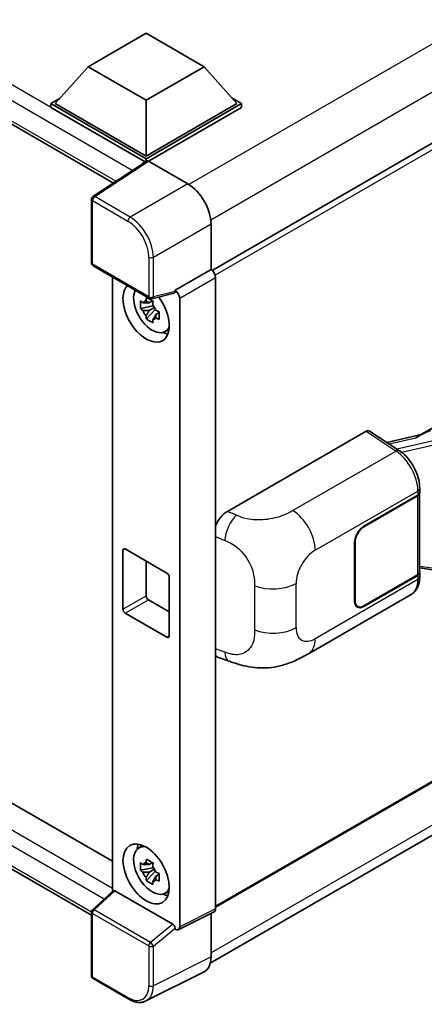
# Model space of a CAD drawing. Units: millimetres. Extents: x 0 to 9454, y 0 to 1124.
# Drawn here: x 1325 to 1380, y 196 to 329 of the extents above; entities that cross this region are included whole.
import ezdxf

# ---------------------------------------------------------------- set-up
doc = ezdxf.new("R2010")
doc.units = ezdxf.units.MM
doc.header["$LTSCALE"] = 4
doc.layers.add('Visible (ISO)', color=7, linetype='Continuous', lineweight=35)
doc.layers.add('Visible Narrow (ISO)', color=7, linetype='Continuous', lineweight=25)

msp = doc.modelspace()

# ---------------------------------------------------------------- linework, layer by layer
at = {"layer": 'Visible (ISO)'}
for p, q in [((1159.12, 410.1046), (1337.4698, 307.1343)), ((1474.6198, 366.7369), (1350.8682, 295.289)), ((1334.0492, 322.9144), (1341.9059, 327.4505)), ((1341.9059, 327.4505), (1349.7627, 322.9144)), ((1334.0492, 322.9144), (1329.5866, 317.9066)), ((1341.9059, 318.3783), (1334.0492, 322.9144)), ((1349.7627, 322.9144), (1341.9059, 318.3783)), ((1349.7627, 322.9144), (1354.2253, 317.9066)), ((1328.958, 317.9066), (1330.2526, 318.654)), ((1341.9059, 318.3783), (1341.9059, 310.794)), ((1353.5592, 318.654), (1354.8538, 317.9066)), ((1328.958, 317.3985), (1328.958, 317.9066)), ((1341.9059, 310.4311), (1328.958, 317.9066)), ((1341.7903, 309.9898), (1328.958, 317.3985)), ((1341.9059, 310.794), (1329.5866, 317.9066)), ((1354.2253, 317.9066), (1341.9059, 310.794)), ((1354.8538, 317.9066), (1341.9059, 310.4311)), ((1354.8538, 317.3985), (1342.2202, 310.1045)), ((1354.8538, 317.3985), (1354.8538, 317.9066)), ((1162.9293, 315.82), (1337.3565, 215.1144)), ((1379.0517, 272.9088), (1453.3918, 315.8291)), ((1341.9903, 310.1219), (1334.6963, 305.3012)), ((1341.7903, 309.9898), (1341.7488, 310.0138)), ((1341.7488, 309.9623), (1341.7488, 310.0138)), ((1341.9059, 310.0662), (1341.9059, 310.4311)), ((1342.22, 310.1046), (1347.5647, 307.0188)), ((1334.4969, 207.7866), (1159.12, 309.0405)), ((1334.4969, 296.2853), (1334.4969, 304.9304)), ((1350.7055, 301.5789), (1350.7055, 295.4076)), ((1334.7191, 295.9004), (1342.3629, 291.4872)), ((1350.7055, 295.4076), (1345.8268, 292.5909)), ((1350.7055, 295.4076), (1350.7059, 295.4073)), ((1337.3565, 294.3777), (1337.3565, 211.0625)), ((1351.334, 294.3193), (1351.334, 208.677)), ((1345.8268, 292.4265), (1345.8268, 292.5909)), ((1345.8268, 292.5909), (1345.8272, 292.5906)), ((1345.6936, 292.1987), (1342.694, 291.4412)), ((1346.4554, 291.5026), (1346.4554, 206.2405)), ((1342.8319, 290.4554), (1341.1442, 290.1007)), ((1341.9576, 288.692), (1343.1085, 289.9763)), ((1342.7683, 291.1395), (1342.3196, 290.8805)), ((1342.3196, 289.8402), (1343.0362, 290.2539)), ((1342.8319, 290.9114), (1342.8319, 291.1048)), ((1342.8319, 290.4554), (1342.8319, 290.5528)), ((1342.9555, 290.384), (1342.8319, 290.4554)), ((1343.1085, 289.9763), (1343.1085, 290.119)), ((1343.1085, 289.9763), (1343.1929, 289.9275)), ((1343.6692, 289.5791), (1343.2206, 289.3201)), ((1343.5034, 289.7483), (1343.671, 289.6515)), ((1344.388, 286.9353), (1345.0048, 287.2083)), ((1475.0642, 280.3257), (1351.334, 208.89)), ((1350.6014, 201.2769), (1474.3406, 272.7178)), ((1352.9279, 262.5792), (1371.7619, 273.4531)), ((1372.2214, 273.4878), (1376.2788, 270.8062)), ((1379.2236, 273.008), (1374.5449, 271.9521)), ((1371.4473, 260.5704), (1378.7589, 264.7917)), ((1371.4473, 260.4978), (1378.7226, 264.6982)), ((1378.983, 265.0095), (1378.983, 254.3196)), ((1379.0193, 265.1546), (1379.0193, 265.7134)), ((1370.1902, 250.4095), (1370.1902, 258.393)), ((1370.2531, 250.4458), (1370.2531, 258.4293)), ((1338.7632, 249.3209), (1338.7632, 257.3044)), ((1339.0775, 257.4858), (1344.7344, 254.2198)), ((1341.9059, 255.8528), (1341.9059, 251.1353)), ((1378.7226, 253.9567), (1371.4473, 249.7563)), ((1378.7589, 253.9051), (1371.4473, 249.6837)), ((1378.983, 254.9313), (1381.67, 254.5418)), ((1379.0193, 253.7092), (1379.0193, 254.268)), ((1345.0486, 253.6755), (1345.0486, 245.692)), ((1363.9207, 243.2763), (1377.8641, 251.3266)), ((1342.2202, 250.591), (1345.0486, 248.958)), ((1370.6028, 249.6727), (1370.3253, 249.8329)), ((1344.7344, 245.5105), (1339.0775, 248.7765)), ((1351.7144, 242.7752), (1353.1902, 242.2503)), ((1340.8381, 216.8775), (1341.3829, 217.2752)), ((1342.8319, 214.249), (1341.1442, 213.8944)), ((1341.9576, 212.4857), (1343.1085, 213.7699)), ((1342.7683, 214.9332), (1342.3196, 214.6741)), ((1342.3196, 213.6339), (1343.0362, 214.0476)), ((1342.8319, 214.705), (1342.8319, 214.8985)), ((1342.8319, 214.249), (1342.8319, 214.3465)), ((1342.9555, 214.1777), (1342.8319, 214.249)), ((1343.1085, 213.7699), (1343.1085, 213.9126)), ((1343.1085, 213.7699), (1343.1929, 213.7212)), ((1343.6692, 213.3727), (1343.2206, 213.1137)), ((1343.5034, 213.5419), (1343.671, 213.4452)), ((1334.6394, 208.5473), (1337.4239, 211.1248)), ((1345.5151, 206.5937), (1337.6682, 211.1241)), ((1344.388, 210.729), (1345.0048, 211.002)), ((1334.4969, 199.576), (1334.4969, 208.2212)), ((1351.1343, 208.2618), (1346.2557, 205.8253)), ((1350.7055, 208.0476), (1350.7055, 202.1433)), ((1345.8268, 205.8781), (1345.8268, 206.0424)), ((1345.8272, 205.8778), (1345.8268, 205.8781)), ((1339.5362, 196.4099), (1334.7191, 199.1911)), ((1349.707, 200.0672), (1341.8851, 196.1607))]:
    msp.add_line(p, q, dxfattribs=at)
for centre, start, end in [((1334.9413, 304.9304), 123.461292, 180), ((1334.9413, 296.2853), 180, 240), ((1342.5852, 291.8721), 240, 284.173003), ((1334.9413, 208.2212), 132.789481, 180), ((1334.9413, 199.576), 180, 240)]:
    msp.add_arc(centre, 0.4444, start, end, dxfattribs=at)
for centre, major_axis, ratio, start_param, end_param in [((1341.7488, 308.9251), (0.6667, 1.1547), 0.57735027, 0.78539816, 1.17435442), ((1342.2204, 309.7413), (-0.2225, 0.3854), 0.5766475, 5.49839613, 6.31804944), ((1347.5609, 303.39), (-2.2222, 3.849), 0.5780539, 3.9275998, 5.49717816), ((1350.7051, 294.6816), (-0.4444, 0.7698), 0.5780539, 3.9275998, 5.49717816), ((1341.9059, 289.6014), (2.2222, -3.849), 0.57735027, 3.29297256, 8.06771222), ((1342.723, 290.0731), (-1.7783, 3.0802), 0.57735027, 0.35706869, 3.53279276), ((1345.8264, 291.8649), (0.4444, -0.7698), 0.5780539, 0.78600715, 2.3555855), ((1345.5124, 292.6113), (-0.2164, 0.3989), 0.5718249, 2.9967698, 3.95327169), ((1342.3405, 289.8522), (-0.6958, 1.2051), 0.57735027, 5.97330265, 6.59306797), ((1342.3405, 289.8522), (0.6958, -1.2051), 0.57735027, 1.26091366, 1.88067899), ((1342.3405, 289.8522), (-0.6958, 1.2051), 0.57735027, 1.26091366, 1.88067899), ((1342.3405, 289.8522), (0.6958, -1.2051), 0.57735027, 5.97330265, 6.59306797), ((1343.7916, 290.69), (2.2222, -3.849), 0.57735027, 5.62163033, 5.84503628), ((1371.7612, 272.7264), (0.445, 0.7707), 0.5766475, 6.24832118, 7.06797448), ((1376.9777, 269.6585), (4.2774, 3.8003), 0.24152145, 0.41117356, 1.00716283), ((1378.0941, 265.0611), (0.8889, 0), 0.57735027, 5.49778714, 6.15636264), ((1378.1304, 265.1546), (0.8889, 0), 0.57735027, 5.49778714, 6.28318531), ((1352.9407, 260.408), (-1.3783, -2.3028), 0.58101844, 3.94848943, 4.932504), ((1371.4473, 259.1188), (-0.8889, -1.5396), 0.57735027, 3.92699082, 5.49778714), ((1371.4473, 259.1188), (0.8444, 1.4626), 0.57735027, 0.78539816, 2.35619449), ((1339.0775, 257.1229), (-0.2222, 0.3849), 0.57735027, 5.49778714, 7.06858347), ((1344.7344, 253.857), (0.2222, -0.3849), 0.57735027, 0.78539816, 2.35619449), ((1378.0941, 254.3196), (0.8889, 0), 0.57735027, 5.49778714, 6.28318531), ((1378.1304, 254.268), (0.8889, 0), 0.57735027, 5.49778714, 6.56987888), ((1342.2202, 250.9539), (0.2222, -0.3849), 0.57735027, 3.92699082, 5.49778714), ((1371.4473, 251.1353), (-0.8889, -1.5396), 0.57735027, 5.49778714, 7.06858347), ((1371.4473, 251.1353), (-0.8444, -1.4626), 0.57735027, 5.49778714, 7.06858347), ((1339.0775, 249.1394), (-0.2222, 0.3849), 0.57735027, 0.78539816, 2.35619449), ((1344.7344, 245.8734), (0.2222, -0.3849), 0.57735027, 5.49778714, 7.06858347), ((1352.9407, 245.1694), (-1.3865, -2.3188), 0.57333637, 6.09893106, 6.397242), ((1342.723, 213.8668), (-1.7783, 3.0802), 0.57735027, 5.8919852, 9.81597807), ((1343.7916, 214.4837), (2.2222, -3.849), 0.57735027, 3.57974168, 3.80314763), ((1342.3405, 213.6459), (-0.6958, 1.2051), 0.57735027, 5.97330265, 6.59306797), ((1342.3405, 213.6459), (0.6958, -1.2051), 0.57735027, 1.26091366, 1.88067899), ((1342.3405, 213.6459), (-0.6958, 1.2051), 0.57735027, 1.26091366, 1.88067899), ((1342.3405, 213.6459), (0.6958, -1.2051), 0.57735027, 5.97330265, 6.59306797), ((1337.671, 210.7479), (0.2164, -0.3989), 0.5718249, 2.39113693, 3.28641551), ((1343.7916, 214.4837), (2.2222, -3.849), 0.57735027, 5.62163033, 5.84503628), ((1350.7051, 209.041), (0.445, -0.7707), 0.5766475, 6.24832118, 7.06797448), ((1345.5124, 206.2207), (0.2142, -0.3957), 0.58179756, 0.82141755, 2.38355232), ((1345.8264, 206.6045), (0.445, -0.7707), 0.5766475, 5.49839613, 7.06797448), ((1347.5609, 203.9633), (2.2249, -3.8537), 0.5766475, 6.24832118, 7.06797448)]:
    msp.add_ellipse(centre, major_axis=major_axis, ratio=ratio, start_param=start_param, end_param=end_param, dxfattribs=at)
msp.add_ellipse((1341.9059, 213.395), major_axis=(-2.2222, 3.849), ratio=0.57735027, dxfattribs=at)
for points, knots in [([(1341.89, 291.1224), (1341.8949, 291.1623), (1341.9, 291.2023), (1341.921, 291.3638), (1341.9385, 291.4866), (1341.9576, 291.6106)], [4.8174915459, 4.8174915459, 4.8174915459, 4.8174915459, 4.8321692807, 4.8321692807, 4.8765667973, 4.8765667973, 4.8765667973, 4.8765667973]), ([(1341.9576, 291.6106), (1342.1028, 291.5206), (1342.2513, 291.4321), (1342.5358, 291.2678), (1342.6935, 291.1796), (1342.8585, 291.0905)], [4.331071921, 4.331071921, 4.331071921, 4.331071921, 4.398975087, 4.398975087, 4.466878254, 4.466878254, 4.466878254, 4.466878254]), ([(1341.1442, 290.1007), (1341.1298, 290.2768), (1341.123, 290.4521), (1341.123, 290.7807), (1341.1298, 290.9589), (1341.1442, 291.141)], [4.331071921, 4.331071921, 4.331071921, 4.331071921, 4.398975087, 4.398975087, 4.466878254, 4.466878254, 4.466878254, 4.466878254]), ([(1341.1442, 291.141), (1341.223, 291.0735), (1341.3031, 291.0071), (1341.4114, 290.9202), (1341.4385, 290.8988), (1341.4657, 290.8774)], [4.4863158772, 4.4863158772, 4.4863158772, 4.4863158772, 4.5307133937, 4.5307133937, 4.5453911286, 4.5453911286, 4.5453911286, 4.5453911286]), ([(1341.4657, 289.8372), (1341.4385, 289.8585), (1341.4114, 289.8799), (1341.3031, 289.9668), (1341.223, 290.0333), (1341.1442, 290.1007)], [4.8174915459, 4.8174915459, 4.8174915459, 4.8174915459, 4.8321692807, 4.8321692807, 4.8765667973, 4.8765667973, 4.8765667973, 4.8765667973]), ([(1342.8585, 291.0905), (1342.8394, 290.9665), (1342.8219, 290.8437), (1342.8009, 290.6821), (1342.7958, 290.6421), (1342.7909, 290.6023)], [4.4863158772, 4.4863158772, 4.4863158772, 4.4863158772, 4.5307133937, 4.5307133937, 4.5453911286, 4.5453911286, 4.5453911286, 4.5453911286]), ([(1341.9576, 288.692), (1341.9385, 288.7939), (1341.921, 288.8966), (1341.9, 289.0338), (1341.8949, 289.068), (1341.89, 289.1022)], [4.4863158772, 4.4863158772, 4.4863158772, 4.4863158772, 4.5307133937, 4.5307133937, 4.5453911286, 4.5453911286, 4.5453911286, 4.5453911286]), ([(1342.8585, 288.1719), (1342.6935, 288.2504), (1342.5358, 288.3337), (1342.2513, 288.4979), (1342.1028, 288.5914), (1341.9576, 288.692)], [4.331071921, 4.331071921, 4.331071921, 4.331071921, 4.398975087, 4.398975087, 4.466878254, 4.466878254, 4.466878254, 4.466878254]), ([(1342.7909, 288.582), (1342.7958, 288.5478), (1342.8009, 288.5137), (1342.8219, 288.3764), (1342.8394, 288.2738), (1342.8585, 288.1719)], [4.8174915459, 4.8174915459, 4.8174915459, 4.8174915459, 4.8321692807, 4.8321692807, 4.8765667973, 4.8765667973, 4.8765667973, 4.8765667973]), ([(1343.2153, 289.8673), (1343.2522, 289.8516), (1343.2894, 289.836), (1343.4398, 289.7735), (1343.5549, 289.7272), (1343.6718, 289.6817)], [4.8174915459, 4.8174915459, 4.8174915459, 4.8174915459, 4.8321692807, 4.8321692807, 4.8765667973, 4.8765667973, 4.8765667973, 4.8765667973]), ([(1343.6718, 288.6415), (1343.5549, 288.6869), (1343.4398, 288.7332), (1343.2894, 288.7957), (1343.2522, 288.8113), (1343.2153, 288.827)], [4.4863158772, 4.4863158772, 4.4863158772, 4.4863158772, 4.5307133937, 4.5307133937, 4.5453911286, 4.5453911286, 4.5453911286, 4.5453911286]), ([(1343.6718, 289.6817), (1343.6665, 289.4942), (1343.6641, 289.3136), (1343.6641, 288.9851), (1343.6665, 288.8122), (1343.6718, 288.6415)], [4.331071921, 4.331071921, 4.331071921, 4.331071921, 4.398975087, 4.398975087, 4.466878254, 4.466878254, 4.466878254, 4.466878254]), ([(1379.0193, 265.7134), (1379.0193, 266.0868), (1378.9717, 266.4718), (1378.7953, 267.2461), (1378.6664, 267.6352), (1378.3391, 268.3929), (1378.1408, 268.7614), (1377.6885, 269.4521), (1377.4348, 269.7742), (1376.8856, 270.3481), (1376.5904, 270.6002), (1376.2788, 270.8062)], [0, 0, 0, 0, 0.30717795, 0.30717795, 0.6143559, 0.6143559, 0.92153385, 0.92153385, 1.22871179, 1.22871179, 1.53588974, 1.53588974, 1.53588974, 1.53588974]), ([(1377.8641, 251.3266), (1378.0263, 251.4202), (1378.1747, 251.5369), (1378.4334, 251.8027), (1378.5438, 251.9516), (1378.727, 252.2683), (1378.7999, 252.4361), (1378.9133, 252.7834), (1378.9538, 252.963), (1379.0068, 253.3304), (1379.0193, 253.5183), (1379.0193, 253.7092)], [-0.785398163, -0.785398163, -0.785398163, -0.785398163, -0.628318531, -0.628318531, -0.471238898, -0.471238898, -0.314159265, -0.314159265, -0.157079633, -0.157079633, 0, 0, 0, 0]), ([(1363.9207, 243.2763), (1363.402, 242.9769), (1362.7907, 242.6402), (1361.6261, 242.1187), (1361.0533, 241.8996), (1359.9538, 241.5856), (1359.4298, 241.476), (1358.3909, 241.3539), (1357.8689, 241.3382), (1356.8533, 241.378), (1356.3507, 241.4332), (1354.9349, 241.6673), (1354.0069, 241.9598), (1353.1902, 242.2503)], [0, 0, 0, 0, 0.24648635, 0.24648635, 0.47055558, 0.47055558, 0.64899431, 0.64899431, 0.82358511, 0.82358511, 1.00416753, 1.00416753, 1.34397561, 1.34397561, 1.34397561, 1.34397561]), ([(1341.89, 214.9161), (1341.8949, 214.9559), (1341.9, 214.9959), (1341.921, 215.1575), (1341.9385, 215.2803), (1341.9576, 215.4042)], [4.8174915459, 4.8174915459, 4.8174915459, 4.8174915459, 4.8321692807, 4.8321692807, 4.8765667973, 4.8765667973, 4.8765667973, 4.8765667973]), ([(1341.9576, 215.4042), (1342.1028, 215.3143), (1342.2513, 215.2258), (1342.5358, 215.0615), (1342.6935, 214.9733), (1342.8585, 214.8841)], [4.331071921, 4.331071921, 4.331071921, 4.331071921, 4.398975087, 4.398975087, 4.466878254, 4.466878254, 4.466878254, 4.466878254]), ([(1341.1442, 213.8944), (1341.1298, 214.0705), (1341.123, 214.2458), (1341.123, 214.5744), (1341.1298, 214.7525), (1341.1442, 214.9347)], [4.331071921, 4.331071921, 4.331071921, 4.331071921, 4.398975087, 4.398975087, 4.466878254, 4.466878254, 4.466878254, 4.466878254]), ([(1341.1442, 214.9347), (1341.223, 214.8672), (1341.3031, 214.8007), (1341.4114, 214.7139), (1341.4385, 214.6924), (1341.4657, 214.6711)], [4.4863158772, 4.4863158772, 4.4863158772, 4.4863158772, 4.5307133937, 4.5307133937, 4.5453911286, 4.5453911286, 4.5453911286, 4.5453911286]), ([(1341.4657, 213.6308), (1341.4385, 213.6521), (1341.4114, 213.6736), (1341.3031, 213.7605), (1341.223, 213.8269), (1341.1442, 213.8944)], [4.8174915459, 4.8174915459, 4.8174915459, 4.8174915459, 4.8321692807, 4.8321692807, 4.8765667973, 4.8765667973, 4.8765667973, 4.8765667973]), ([(1342.8585, 214.8841), (1342.8394, 214.7602), (1342.8219, 214.6373), (1342.8009, 214.4758), (1342.7958, 214.4358), (1342.7909, 214.396)], [4.4863158772, 4.4863158772, 4.4863158772, 4.4863158772, 4.5307133937, 4.5307133937, 4.5453911286, 4.5453911286, 4.5453911286, 4.5453911286]), ([(1341.9576, 212.4857), (1341.9385, 212.5876), (1341.921, 212.6902), (1341.9, 212.8275), (1341.8949, 212.8616), (1341.89, 212.8958)], [4.4863158772, 4.4863158772, 4.4863158772, 4.4863158772, 4.5307133937, 4.5307133937, 4.5453911286, 4.5453911286, 4.5453911286, 4.5453911286]), ([(1342.8585, 211.9655), (1342.6935, 212.0441), (1342.5358, 212.1273), (1342.2513, 212.2916), (1342.1028, 212.3851), (1341.9576, 212.4857)], [4.331071921, 4.331071921, 4.331071921, 4.331071921, 4.398975087, 4.398975087, 4.466878254, 4.466878254, 4.466878254, 4.466878254]), ([(1343.2153, 213.661), (1343.2522, 213.6453), (1343.2894, 213.6297), (1343.4398, 213.5671), (1343.5549, 213.5208), (1343.6718, 213.4754)], [4.8174915459, 4.8174915459, 4.8174915459, 4.8174915459, 4.8321692807, 4.8321692807, 4.8765667973, 4.8765667973, 4.8765667973, 4.8765667973]), ([(1343.6718, 212.4351), (1343.5549, 212.4806), (1343.4398, 212.5268), (1343.2894, 212.5894), (1343.2522, 212.605), (1343.2153, 212.6207)], [4.4863158772, 4.4863158772, 4.4863158772, 4.4863158772, 4.5307133937, 4.5307133937, 4.5453911286, 4.5453911286, 4.5453911286, 4.5453911286]), ([(1343.6718, 213.4754), (1343.6665, 213.2879), (1343.6641, 213.1073), (1343.6641, 212.7787), (1343.6665, 212.6059), (1343.6718, 212.4351)], [4.331071921, 4.331071921, 4.331071921, 4.331071921, 4.398975087, 4.398975087, 4.466878254, 4.466878254, 4.466878254, 4.466878254]), ([(1342.7909, 212.3757), (1342.7958, 212.3415), (1342.8009, 212.3073), (1342.8219, 212.1701), (1342.8394, 212.0675), (1342.8585, 211.9655)], [4.8174915459, 4.8174915459, 4.8174915459, 4.8174915459, 4.8321692807, 4.8321692807, 4.8765667973, 4.8765667973, 4.8765667973, 4.8765667973]), ([(1341.8851, 196.1607), (1341.7473, 196.0919), (1341.6004, 196.0411), (1341.2964, 195.9763), (1341.1394, 195.9622), (1340.8214, 195.9684), (1340.6604, 195.9885), (1340.3377, 196.0595), (1340.1761, 196.1104), (1339.8544, 196.2399), (1339.6944, 196.3186), (1339.5362, 196.4099)], [0.03486413, 0.03486413, 0.03486413, 0.03486413, 0.184849139, 0.184849139, 0.334834148, 0.334834148, 0.484819157, 0.484819157, 0.634804167, 0.634804167, 0.784789176, 0.784789176, 0.784789176, 0.784789176])]:
    msp.add_open_spline(points, degree=3, knots=knots, dxfattribs=at)
for points, weights in [([(1342.3196, 290.8805), (1342.0069, 290.8925), (1341.4657, 290.8774)], [1.35956394726, 1.22656475141, 1.03074466748]), ([(1341.89, 291.1224), (1342.1736, 290.9887), (1342.3196, 290.8805)], [1.03074466748, 1.22656475141, 1.35956394726]), ([(1341.4657, 289.8372), (1342.0069, 289.8522), (1342.3196, 289.8402)], [1.03074466748, 1.22656475141, 1.35956394726]), ([(1342.3196, 289.8402), (1342.1736, 289.5633), (1341.89, 289.1022)], [1.35956394726, 1.22656475141, 1.03074466748]), ([(1342.7909, 288.582), (1343.0745, 289.0432), (1343.2206, 289.3201)], [1.03074466748, 1.22656475141, 1.35956394726]), ([(1343.2206, 289.3201), (1343.2413, 289.1395), (1343.2153, 288.827)], [1.35956394726, 1.22656475141, 1.03074466748]), ([(1342.3196, 214.6741), (1342.0069, 214.6861), (1341.4657, 214.6711)], [1.35956394726, 1.22656475141, 1.03074466748]), ([(1341.89, 214.9161), (1342.1736, 214.7824), (1342.3196, 214.6741)], [1.03074466748, 1.22656475141, 1.35956394726]), ([(1341.4657, 213.6308), (1342.0069, 213.6458), (1342.3196, 213.6339)], [1.03074466748, 1.22656475141, 1.35956394726]), ([(1342.3196, 213.6339), (1342.1736, 213.357), (1341.89, 212.8958)], [1.35956394726, 1.22656475141, 1.03074466748]), ([(1342.7909, 212.3757), (1343.0745, 212.8369), (1343.2206, 213.1137)], [1.03074466748, 1.22656475141, 1.35956394726]), ([(1343.2206, 213.1137), (1343.2413, 212.9331), (1343.2153, 212.6207)], [1.35956394726, 1.22656475141, 1.03074466748])]:
    msp.add_rational_spline(points, weights, degree=2, dxfattribs=at)
at = {"layer": 'Visible Narrow (ISO)'}
for p, q in [((1341.7488, 310.0138), (1159.7867, 415.0697)), ((1340.032, 308.8277), (1158.8438, 413.4367)), ((1158.8438, 410.715), (1337.834, 307.375)), ((1471.7849, 378.5582), (1347.7163, 306.9271)), ((1474.6133, 373.6592), (1350.6747, 302.1032)), ((1475.1563, 366.1706), (1351.2785, 294.6497)), ((1159.7867, 314.0055), (1337.3565, 211.4855)), ((1336.1893, 209.9821), (1158.8438, 312.3725)), ((1334.9303, 305.2868), (1342.22, 310.1046)), ((1158.8438, 309.6509), (1334.4972, 208.2374)), ((1347.5647, 307.0188), (1339.7475, 302.5056)), ((1334.627, 304.749), (1339.4442, 301.9678)), ((1334.627, 296.1038), (1334.627, 304.749)), ((1339.7475, 302.5056), (1334.9303, 305.2868)), ((1342.8883, 297.0656), (1350.7055, 301.5789)), ((1342.2709, 297.0718), (1342.2709, 291.6907)), ((1342.8883, 291.6844), (1342.8883, 297.0656)), ((1342.2709, 291.6907), (1334.627, 296.1038)), ((1350.7059, 295.4073), (1345.8272, 292.5906)), ((1346.4554, 291.5026), (1351.334, 294.3193)), ((1345.8268, 292.4265), (1342.8883, 291.6844)), ((1475.1563, 280.5292), (1351.334, 209.0404)), ((1474.6198, 274.2318), (1350.7055, 202.6898)), ((1371.7619, 273.4531), (1375.8106, 270.7773)), ((1374.8603, 271.7437), (1378.487, 272.5622)), ((1381.6435, 272.3344), (1375.9207, 271.0428)), ((1376.5562, 270.6075), (1381.7648, 271.783)), ((1375.8106, 270.7773), (1361.8081, 262.6929)), ((1364.8411, 257.3151), (1378.7589, 265.3506)), ((1378.7226, 264.6982), (1378.7226, 253.9567)), ((1378.7589, 265.3506), (1378.7589, 264.7917)), ((1354.1496, 262.0622), (1352.9279, 262.5792)), ((1371.4473, 260.4978), (1371.3859, 260.5332)), ((1351.334, 259.1804), (1352.5926, 258.6478)), ((1370.1917, 258.4648), (1370.2531, 258.4293)), ((1338.7632, 257.3044), (1339.0775, 257.4858)), ((1378.7589, 253.9051), (1378.7589, 253.3463)), ((1381.7648, 254.7257), (1378.983, 255.1289)), ((1356.6156, 252.5032), (1356.6156, 246.4977)), ((1362.2436, 246.8105), (1362.2436, 252.8161)), ((1378.7589, 253.3463), (1364.8411, 245.3109)), ((1338.7632, 249.3209), (1341.9059, 251.1353)), ((1339.0775, 248.7765), (1342.2202, 250.591)), ((1370.2531, 250.4458), (1370.1902, 250.4821)), ((1371.4473, 249.6837), (1371.3827, 249.721)), ((1344.7344, 245.5105), (1345.0486, 245.692)), ((1352.5926, 243.4864), (1351.334, 243.934)), ((1334.8633, 208.5277), (1337.6682, 211.1241)), ((1342.5072, 204.1145), (1334.8633, 208.5277)), ((1351.334, 208.677), (1346.4554, 206.2405)), ((1334.627, 199.3946), (1334.627, 208.0397)), ((1334.627, 208.0397), (1342.2709, 203.6265)), ((1345.5151, 206.5937), (1342.5072, 204.1145)), ((1342.8883, 203.6203), (1345.8268, 206.0424)), ((1342.2709, 203.6265), (1342.2709, 198.2454)), ((1342.8883, 198.2392), (1342.8883, 203.6203)), ((1350.7055, 202.1433), (1342.8883, 198.2392)), ((1339.4442, 196.6134), (1334.627, 199.3946))]:
    msp.add_line(p, q, dxfattribs=at)
for centre, major_axis, ratio, start_param, end_param in [((1334.9413, 304.9304), (-0.4444, 0), 0.57735027, 0, 0.78539816), ((1334.9413, 304.9304), (-0.2222, -0.3849), 0.57735027, 3.9618974, 5.49778714), ((1334.9413, 304.9304), (-0.2451, 0.3708), 0.5766475, 5.463532, 6.28318531), ((1339.7585, 302.1492), (0.2222, 0.3849), 0.57735027, 0.82030475, 2.35619449), ((1339.4407, 298.7018), (2, -3.4641), 0.5780539, 0.78600715, 2.3555855), ((1339.755, 298.8833), (-2.2222, 3.849), 0.57388586, 3.9275998, 5.49717816), ((1342.5852, 297.2532), (0.4444, 0), 0.57735027, 3.92699082, 5.46288056), ((1334.9413, 296.2853), (-0.4444, 0), 0.57735027, 0, 0.78539816), ((1334.9413, 296.2853), (-0.2222, -0.3849), 0.57735027, 5.49778714, 6.28318531), ((1342.5852, 291.8721), (0.4444, 0), 0.57735027, 3.92699082, 5.46288056), ((1342.5852, 291.8721), (-0.2222, -0.3849), 0.57735027, 5.49778714, 6.28318531), ((1342.5852, 291.8721), (0.1088, -0.4309), 0.68265399, 0, 0.9565019), ((1375.7887, 270.0646), (0.4901, 0.7416), 0.5766475, 0, 0.81965331), ((1375.704, 267.2157), (2.1314, -3.901), 0.56100804, 0.79860416, 2.3344939), ((1378.1304, 265.7134), (0.8889, 0), 0.57735027, 5.49778714, 6.28318531), ((1354.0838, 259.9242), (1.0393, 2.4558), 0.4365316, 0.72579055, 2.28992769), ((1361.6984, 259.1296), (2.2222, -3.849), 0.57735027, 0.78539816, 2.32128791), ((1364.8411, 254.3158), (1.8367, 3.1813), 0.57735027, 0.78539816, 2.35619449), ((1359.1009, 254.6305), (-4.4444, 0), 0.57735027, 0.97738438, 2.35619449), ((1375.704, 255.2114), (2.1314, -3.901), 0.56100804, 0.01320599, 0.79860416), ((1378.1304, 253.7092), (0.8889, 0), 0.57735027, 5.49778714, 6.28318531), ((1359.1009, 248.625), (4.4444, 0), 0.57735027, 4.11897703, 5.49778714), ((1364.8411, 248.3102), (-1.8367, -3.1813), 0.57735027, 5.49778714, 7.06858347), ((1361.6984, 247.1253), (2.2222, -3.849), 0.57735027, 0, 0.78539816), ((1354.0838, 244.7628), (-0.8936, -2.5125), 0.47609055, 5.40475179, 6.28318531), ((1334.9413, 208.2212), (-0.2222, -0.3849), 0.57735027, 4.17779463, 5.49778714), ((1334.9413, 208.2212), (-0.3019, 0.3262), 0.43528024, 5.38790672, 6.28318531), ((1334.9413, 208.2212), (-0.4444, 0), 0.57735027, 0, 0.78539816), ((1342.5852, 203.808), (0.2222, 0.3849), 0.57735027, 1.03620198, 2.35619449), ((1342.5852, 203.808), (-0.4444, 0), 0.57735027, 0.78539816, 2.32128791), ((1342.5852, 203.808), (-0.2827, 0.343), 0.39624112, 3.84968252, 5.41181729), ((1334.9413, 199.576), (-0.4444, 0), 0.57735027, 0, 0.78539816), ((1334.9413, 199.576), (-0.2222, -0.3849), 0.57735027, 5.49778714, 6.28318531), ((1339.4407, 199.8834), (2.0024, -3.4683), 0.5766475, 5.49839613, 7.06797448), ((1339.755, 200.0648), (2.2011, -3.8661), 0.57677384, 6.25179868, 7.07145199), ((1342.5852, 198.4268), (0.4444, 0), 0.57735027, 3.92699082, 5.46288056), ((1339.7585, 196.7948), (-0.2222, -0.3849), 0.57735027, 5.49778714, 6.28318531)]:
    msp.add_ellipse(centre, major_axis=major_axis, ratio=ratio, start_param=start_param, end_param=end_param, dxfattribs=at)
for points, knots in [([(1361.8081, 262.6929), (1361.471, 262.4983), (1361.0663, 262.2711), (1360.5474, 262.0657), (1359.837, 261.7846), (1358.9332, 261.5538), (1358.0262, 261.468), (1357.1593, 261.3861), (1356.2788, 261.4346), (1355.5696, 261.5873), (1355.0146, 261.7068), (1354.5541, 261.891), (1354.1496, 262.0622)], [0, 0, 0, 0, 0.21270217, 0.21270217, 0.21270217, 0.50389399, 0.50389399, 0.50389399, 0.78220336, 0.78220336, 0.78220336, 1, 1, 1, 1]), ([(1352.5926, 258.6478), (1353.1234, 258.4232), (1353.7017, 258.1519), (1354.2563, 257.7002), (1354.9816, 257.1095), (1355.6545, 256.2188), (1356.0675, 255.2944), (1356.3832, 254.5879), (1356.5441, 253.8785), (1356.5925, 253.2755), (1356.6146, 252.9991), (1356.6156, 252.7428), (1356.6156, 252.5032)], [0, 0, 0, 0, 0.26559079, 0.26559079, 0.26559079, 0.61290113, 0.61290113, 0.61290113, 0.8783338, 0.8783338, 0.8783338, 1, 1, 1, 1]), ([(1356.6156, 246.4977), (1356.6156, 246.0648), (1356.6059, 245.5828), (1356.493, 245.1165), (1356.321, 244.4061), (1355.9097, 243.7718), (1355.3135, 243.4315), (1354.8116, 243.1449), (1354.2063, 243.0798), (1353.6073, 243.1896), (1353.2607, 243.2532), (1352.9188, 243.3704), (1352.5926, 243.4864)], [0, 0, 0, 0, 0.21983104, 0.21983104, 0.21983104, 0.55477785, 0.55477785, 0.55477785, 0.83679083, 0.83679083, 0.83679083, 1, 1, 1, 1])]:
    msp.add_open_spline(points, degree=3, knots=knots, dxfattribs=at)

doc.saveas('drawing.dxf')
